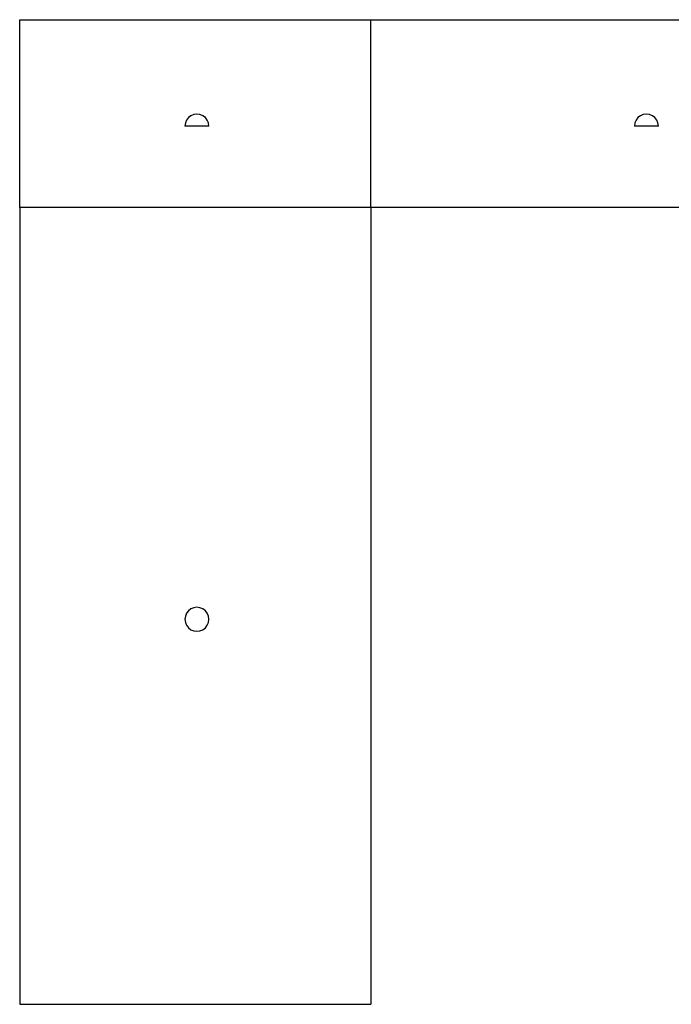
# Model space of a CAD drawing. Extents: x -7877 to 8326, y -6153 to 6153.
# Drawn here: x -7877 to 271, y -6153 to 6153 of the extents above; entities that cross this region are included whole.
import ezdxf

# ---------------------------------------------------------------- set-up
doc = ezdxf.new("R2010")
doc.units = 0
doc.layers.get('0').update_dxf_attribs({"linetype": 'CONTINUOUS'})

msp = doc.modelspace()

# ---------------------------------------------------------------- linework, layer by layer
for p, q in [((-7877, 6153), (-3485, 6153)), ((-7877, 3804), (-7877, 6153)), ((-3485, 6153), (3466, 6153)), ((-3485, 3804), (-3485, 6153)), ((-5768, 4929), (-5791, 4898)), ((-5736, 4953), (-5768, 4929)), ((-5700, 4968), (-5736, 4953)), ((-5661, 4973), (-5700, 4968)), ((-5623, 4968), (-5661, 4973)), ((-5586, 4953), (-5623, 4968)), ((-5555, 4929), (-5586, 4953)), ((-5532, 4898), (-5555, 4929)), ((-148, 4929), (-171, 4898)), ((-116, 4953), (-148, 4929)), ((-80, 4968), (-116, 4953)), ((-41, 4973), (-80, 4968)), ((-3, 4968), (-41, 4973)), ((34, 4953), (-3, 4968)), ((65, 4929), (34, 4953)), ((88, 4898), (65, 4929)), ((-5806, 4862), (-5811, 4823)), ((-5511, 4823), (-5811, 4823)), ((-5791, 4898), (-5806, 4862)), ((-5517, 4862), (-5532, 4898)), ((-5511, 4823), (-5517, 4862)), ((-186, 4862), (-191, 4823)), ((109, 4823), (-191, 4823)), ((-171, 4898), (-186, 4862)), ((103, 4862), (88, 4898)), ((109, 4823), (103, 4862)), ((-3485, 3804), (-7877, 3804)), ((-7877, 3804), (-7877, -6153)), ((-3485, 3804), (-3485, -6153)), ((3466, 3804), (-3485, 3804)), ((-5736, -1211), (-5768, -1235)), ((-5700, -1196), (-5736, -1211)), ((-5661, -1191), (-5700, -1196)), ((-5623, -1196), (-5661, -1191)), ((-5586, -1211), (-5623, -1196)), ((-5555, -1235), (-5586, -1211)), ((-5806, -1302), (-5811, -1341)), ((-5811, -1341), (-5806, -1380)), ((-5791, -1266), (-5806, -1302)), ((-5768, -1235), (-5791, -1266)), ((-5532, -1266), (-5555, -1235)), ((-5517, -1302), (-5532, -1266)), ((-5511, -1341), (-5517, -1302)), ((-5517, -1380), (-5511, -1341)), ((-5806, -1380), (-5791, -1416)), ((-5791, -1416), (-5768, -1447)), ((-5768, -1447), (-5736, -1471)), ((-5736, -1471), (-5700, -1486)), ((-5623, -1486), (-5586, -1471)), ((-5586, -1471), (-5555, -1447)), ((-5555, -1447), (-5532, -1416)), ((-5532, -1416), (-5517, -1380)), ((-5700, -1486), (-5661, -1491)), ((-5661, -1491), (-5623, -1486)), ((-7877, -6153), (-3485, -6153))]:
    msp.add_line(p, q)

doc.saveas('drawing.dxf')
